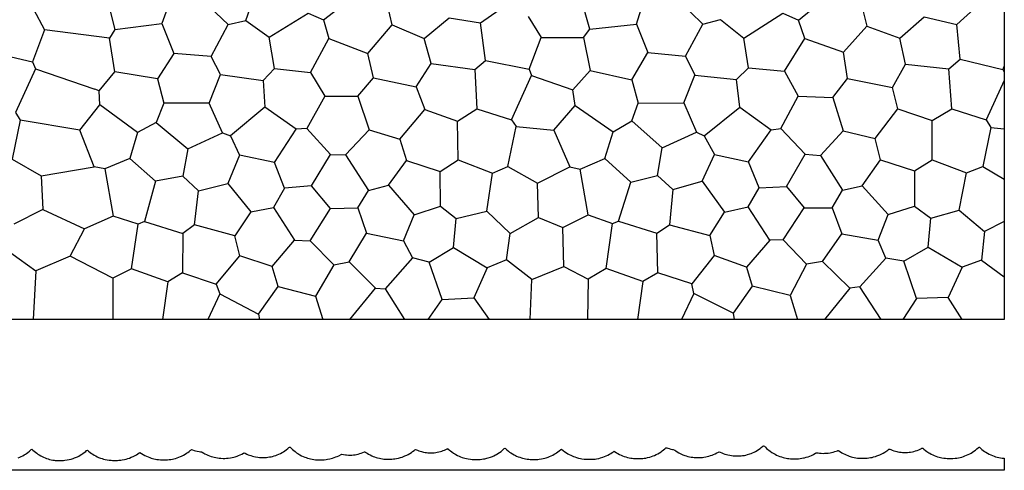
# Model space of a CAD drawing. Units: millimetres. Extents: x 1027 to 2349, y -413 to 294.
# Drawn here: x 1716 to 2349, y -413 to -123 of the extents above; entities that cross this region are included whole.
import ezdxf

# ---------------------------------------------------------------- set-up
doc = ezdxf.new("R2010")
doc.units = ezdxf.units.MM
doc.layers.add('Vector Layer 1', color=7, linetype='Continuous', lineweight=30)

msp = doc.modelspace()

# ---------------------------------------------------------------- linework, layer by layer
at = {"layer": 'Vector Layer 1', "color": 18, "lineweight": 30, "true_color": 0x000000}
for p, q in [((2082.66, -129.39), (2075.11, -102.8)), ((1955.55, -126.62), (1952.51, -113.61)), ((1911.37, -123.32), (1914.77, -135.33)), ((2015.61, -149.4), (2012.35, -125.25)), ((2043.04, -121.12), (2051.37, -134.75)), ((2112.5, -126.06), (2119.84, -144.35)), ((2144.18, -146.64), (2155.24, -126.06)), ((2220.74, -135.3), (2216.74, -123.44)), ((2320.56, -148.57), (2318.53, -126.41)), ((1773.86, -135.02), (1732.13, -129.81)), ((1879.85, -154.57), (1876.45, -134.47)), ((1980.71, -151.46), (1976.16, -135.33)), ((2078.46, -134.75), (2082.88, -155.83)), ((2184.59, -154.22), (2181.53, -135.03)), ((2285.43, -151.79), (2281.87, -135.17)), ((1943.51, -160.65), (1939.97, -144.95)), ((2248.23, -160.97), (2245.55, -144.05)), ((1726.36, -154.89), (1764.43, -167.81)), ((2008.72, -155.14), (2010.02, -180.49)), ((2315.22, -180.53), (2313.44, -154.77)), ((2032.29, -187.61), (2045.22, -159.04)), ((2109.51, -161.79), (2113.63, -176.86)), ((2143.02, -176.63), (2150.15, -158.81)), ((2179.06, -179.39), (2176.78, -161.57)), ((1767.31, -168.84), (1764.43, -167.81)), ((1971.06, -166.39), (1976.49, -180.95)), ((2073.16, -178.42), (2071.63, -168.22)), ((2280.55, -180.53), (2277.16, -166.71)), ((1933.41, -172.39), (1940.76, -194.07)), ((2205.42, -193.04), (2216.55, -172.39)), ((2238.82, -173.14), (2245.42, -194.54)), ((1754.7, -194.19), (1716.46, -187.8)), ((1997.98, -213.34), (1997.62, -188.3)), ((2302.63, -213.29), (2302.59, -187.88)), ((1900.71, -193.1), (1915.99, -209.72)), ((2030, -217.54), (2035.27, -191.74)), ((2059.38, -194.26), (2069.84, -217.83)), ((2340.34, -192.55), (2349.01, -193.26)), ((2269.44, -213.29), (2266.08, -199.59)), ((2126.2, -223.28), (2129.19, -205.59)), ((1925.55, -210.01), (1940.4, -232.85)), ((1953.25, -229.59), (1964.81, -213.63)), ((2092.29, -212.32), (2108.86, -227.61)), ((2154.81, -227.03), (2162.75, -209.79)), ((2191.54, -231.14), (2184.64, -214.53)), ((2208.93, -230.27), (2221.11, -209.64)), ((1729.87, -223.54), (1763.98, -217.66)), ((1986.59, -243), (1986.39, -220.73)), ((2081.43, -248.66), (2076.36, -219.28)), ((2291.32, -220.4), (2291.31, -243.06)), ((2320.09, -245.59), (2324.7, -221.5)), ((2016.5, -246.1), (2020, -221.89)), ((2049.7, -250.3), (2048.98, -228.12)), ((2136.03, -232.24), (2133.88, -254.9)), ((2238.43, -244.03), (2245, -232.8)), ((2257.58, -230.02), (2274.36, -248.42)), ((1730.97, -245.24), (1757.76, -257.64)), ((2198.34, -264.87), (2184.3, -243.45)), ((2206.83, -264.64), (2220.32, -244.03)), ((1962.75, -265.22), (1969.63, -248.66)), ((1994.91, -269.55), (1996.62, -250.85)), ((1748.51, -275.09), (1757.76, -257.64)), ((2065.83, -281.83), (2065.2, -256.68)), ((2093.08, -283.05), (2097.11, -254.13)), ((2028.98, -277.49), (2031.46, -260.51)), ((2126.33, -285.81), (2125.63, -260.26)), ((2159.67, -261.85), (2162.52, -274.74)), ((2232.11, -278.57), (2244.51, -260.73)), ((2272.95, -276.35), (2267.98, -264.79)), ((2300.11, -269.26), (2321.86, -282.09)), ((1776.01, -289.27), (1776.01, -315.8)), ((1811.34, -291.68), (1808.01, -315.8)), ((1882.19, -294.62), (1906.3, -300.82)), ((2116.78, -291.45), (2113.3, -315.8)), ((2249.79, -295.56), (2233.47, -315.8)), ((2149.45, -299.01), (2141.63, -315.8)), ((2211.45, -300.39), (2216.02, -315.8)), ((2174.71, -311.64), (2175.44, -315.8)), ((2349.01, -312.89), (2348.85, -315.8)), ((2349.01, -404.83), (2349.01, -404.83))]:
    msp.add_line(p, q, dxfattribs=at)
at = {"layer": 'Vector Layer 1', "color": 18, "lineweight": 30, "true_color": 0x000000, "extrusion": (0, 0, -1)}
for points in [[(-1129.81, -315.8), (-1129.81, 293.8), (-1129.81, 293.8), (-2349.01, 293.8), (-2349.01, 293.8), (-2349.01, -315.8), (-2349.01, -315.8), (-1129.81, -315.8)], [(-1800.5, -93.15), (-1811, -116.31), (-1811, -116.31), (-1807.47, -125.75)], [(-1770.81, -103.87), (-1777.34, -129.51), (-1777.34, -129.51), (-1773.86, -135.02)], [(-1901.66, -119.12), (-1911.37, -123.32), (-1911.37, -123.32), (-1937.15, -103.33)], [(-2206.6, -119.1), (-2216.74, -123.44), (-2216.74, -123.44), (-2241.07, -103.45)], [(-2139.45, -110.56), (-2155.24, -126.06), (-2155.24, -126.06), (-2166.68, -123.16)], [(-2257.3, -113.74), (-2260.72, -127.33), (-2260.72, -127.33), (-2281.87, -135.17), (-2281.87, -135.17), (-2297.56, -121.31)], [(-1861.4, -123.77), (-1876.45, -134.47), (-1876.45, -134.47), (-1901.66, -119.12)], [(-1992.19, -122.04), (-2012.35, -125.25), (-2012.35, -125.25), (-2024.26, -117)], [(-2043.62, -154.91), (-2051.37, -134.75), (-2051.37, -134.75), (-2078.46, -134.75), (-2078.46, -134.75), (-2082.66, -129.39), (-2082.66, -129.39), (-2112.5, -126.06), (-2112.5, -126.06), (-2115.54, -116.5)], [(-2166.68, -123.16), (-2181.53, -135.03), (-2181.53, -135.03), (-2206.6, -119.1)], [(-2297.56, -121.31), (-2318.53, -126.41), (-2318.53, -126.41), (-2329.56, -116.18)], [(-1777.34, -129.51), (-1807.47, -125.75), (-1807.47, -125.75), (-1815.29, -145.01), (-1815.29, -145.01), (-1804.74, -161.11), (-1804.74, -161.11), (-1777.34, -156.63), (-1777.34, -156.63), (-1773.86, -135.02)], [(-1903.03, -157.18), (-1914.77, -135.33), (-1914.77, -135.33), (-1939.97, -144.95), (-1939.97, -144.95), (-1955.55, -126.62), (-1955.55, -126.62), (-1976.16, -135.33), (-1976.16, -135.33), (-1992.19, -122.04)], [(-2207.82, -156.38), (-2220.74, -135.3), (-2220.74, -135.3), (-2245.55, -144.05), (-2245.55, -144.05), (-2260.72, -127.33)], [(-1696.68, -143.82), (-1724.29, -150.4)], [(-1912.3, -172.39), (-1933.41, -172.39), (-1933.41, -172.39), (-1943.51, -160.65), (-1943.51, -160.65), (-1971.06, -166.39), (-1971.06, -166.39), (-1980.71, -151.46), (-1980.71, -151.46), (-2008.72, -155.14), (-2008.72, -155.14), (-2015.61, -149.4), (-2015.61, -149.4), (-2043.62, -154.91), (-2043.62, -154.91), (-2045.22, -159.04), (-2045.22, -159.04), (-2071.63, -168.22), (-2071.63, -168.22), (-2082.88, -155.83), (-2082.88, -155.83), (-2109.51, -161.79), (-2109.51, -161.79), (-2119.84, -144.35), (-2119.84, -144.35), (-2144.18, -146.64), (-2144.18, -146.64), (-2150.15, -158.81), (-2150.15, -158.81), (-2176.78, -161.57), (-2176.78, -161.57), (-2184.59, -154.22), (-2184.59, -154.22), (-2207.82, -156.38), (-2207.82, -156.38), (-2216.55, -172.39), (-2216.55, -172.39), (-2238.82, -173.14), (-2238.82, -173.14), (-2248.23, -160.97), (-2248.23, -160.97), (-2277.16, -166.71), (-2277.16, -166.71), (-2285.43, -151.79), (-2285.43, -151.79), (-2313.44, -154.77), (-2313.44, -154.77), (-2320.56, -148.57), (-2320.56, -148.57), (-2348.17, -155.15)], [(-1804.74, -161.11), (-1808.74, -176.8), (-1808.74, -176.8), (-1803.81, -189.26), (-1803.81, -189.26), (-1791.93, -195.64), (-1791.93, -195.64), (-1767.74, -177.82), (-1767.74, -177.82), (-1767.31, -168.84), (-1767.31, -168.84), (-1777.34, -156.63)], [(-1872.6, -162.39), (-1879.85, -154.57), (-1879.85, -154.57), (-1903.03, -157.18), (-1903.03, -157.18), (-1912.3, -172.39), (-1912.3, -172.39), (-1900.71, -193.1), (-1900.71, -193.1), (-1893.91, -193.57)], [(-1845.13, -158.42), (-1872.6, -162.39), (-1872.6, -162.39), (-1873.78, -179.38)], [(-2109.68, -188.26), (-2113.63, -176.86), (-2113.63, -176.86), (-2143.02, -176.63), (-2143.02, -176.63), (-2151.08, -195.56)], [(-1791.93, -195.64), (-1787.01, -212.3), (-1787.01, -212.3), (-1770.93, -218.96), (-1770.93, -218.96), (-1763.98, -217.66), (-1763.98, -217.66), (-1754.7, -194.19), (-1754.7, -194.19), (-1767.74, -177.82)], [(-1960.46, -200.01), (-1976.49, -180.95), (-1976.49, -180.95), (-1997.62, -188.3), (-1997.62, -188.3), (-2010.02, -180.49), (-2010.02, -180.49), (-2032.29, -187.61), (-2032.29, -187.61), (-2035.27, -191.74), (-2035.27, -191.74), (-2059.38, -194.26), (-2059.38, -194.26), (-2073.16, -178.42), (-2073.16, -178.42), (-2097.51, -195.23)], [(-2156, -197.75), (-2179.06, -179.39), (-2179.06, -179.39), (-2199.22, -193.96)], [(-2230.77, -210.37), (-2245.42, -194.54), (-2245.42, -194.54), (-2266.08, -199.59), (-2266.08, -199.59), (-2280.55, -180.53), (-2280.55, -180.53), (-2302.59, -187.88), (-2302.59, -187.88), (-2315.22, -180.53), (-2315.22, -180.53), (-2337.35, -187.49)], [(-1803.81, -189.26), (-1824.19, -206.24), (-1824.19, -206.24), (-1820.91, -223.69)], [(-1903.75, -230.02), (-1915.99, -209.72), (-1915.99, -209.72), (-1925.55, -210.01), (-1925.55, -210.01), (-1940.76, -194.07), (-1940.76, -194.07), (-1960.46, -200.01), (-1960.46, -200.01), (-1964.81, -213.63), (-1964.81, -213.63), (-1986.39, -220.73), (-1986.39, -220.73), (-1997.98, -213.34), (-1997.98, -213.34), (-2020, -221.89), (-2020, -221.89), (-2030, -217.54), (-2030, -217.54), (-2048.98, -228.12), (-2048.98, -228.12), (-2069.84, -217.83), (-2069.84, -217.83), (-2076.36, -219.28), (-2076.36, -219.28), (-2092.29, -212.32), (-2092.29, -212.32), (-2097.51, -195.23), (-2097.51, -195.23), (-2109.68, -188.26), (-2109.68, -188.26), (-2129.19, -205.59), (-2129.19, -205.59), (-2151.08, -195.56), (-2151.08, -195.56), (-2156, -197.75), (-2156, -197.75), (-2162.75, -209.79), (-2162.75, -209.79), (-2184.64, -214.53), (-2184.64, -214.53), (-2199.22, -193.96), (-2199.22, -193.96), (-2205.42, -193.04), (-2205.42, -193.04), (-2221.11, -209.64), (-2221.11, -209.64), (-2230.77, -210.37), (-2230.77, -210.37), (-2245, -232.8), (-2245, -232.8), (-2257.58, -230.02), (-2257.58, -230.02), (-2269.44, -213.29), (-2269.44, -213.29), (-2291.32, -220.4), (-2291.32, -220.4), (-2302.63, -213.29), (-2302.63, -213.29), (-2324.7, -221.5), (-2324.7, -221.5), (-2335.15, -217.53)], [(-1824.19, -206.24), (-1846.46, -195.91), (-1846.46, -195.91), (-1851.74, -197.75), (-1851.74, -197.75), (-1857.48, -210.14), (-1857.48, -210.14), (-1850.03, -228.33)], [(-1787.01, -212.3), (-1803.53, -227), (-1803.53, -227), (-1796.43, -252.79), (-1796.43, -252.79), (-1792.23, -254.52), (-1792.23, -254.52), (-1776.15, -249.31)], [(-1770.93, -218.96), (-1776.15, -249.31), (-1776.15, -249.31), (-1757.76, -257.64)], [(-2101.14, -252.58), (-2108.86, -227.61), (-2108.86, -227.61), (-2126.2, -223.28), (-2126.2, -223.28), (-2136.03, -232.24), (-2136.03, -232.24), (-2154.81, -227.03), (-2154.81, -227.03), (-2169.23, -246.93)], [(-1831.05, -233.11), (-1850.03, -228.33), (-1850.03, -228.33), (-1864.8, -246.58), (-1864.8, -246.58), (-1854.52, -262.08)], [(-1933.43, -244.03), (-1940.4, -232.85), (-1940.4, -232.85), (-1953.25, -229.59), (-1953.25, -229.59), (-1969.63, -248.66), (-1969.63, -248.66), (-1986.59, -243), (-1986.59, -243), (-1996.62, -250.85), (-1996.62, -250.85), (-2016.5, -246.1), (-2016.5, -246.1), (-2031.46, -260.51), (-2031.46, -260.51), (-2049.7, -250.3), (-2049.7, -250.3), (-2065.2, -256.68), (-2065.2, -256.68), (-2081.43, -248.66), (-2081.43, -248.66), (-2097.11, -254.13), (-2097.11, -254.13), (-2101.14, -252.58), (-2101.14, -252.58), (-2125.63, -260.26), (-2125.63, -260.26), (-2133.88, -254.9), (-2133.88, -254.9), (-2159.67, -261.85), (-2159.67, -261.85), (-2169.23, -246.93), (-2169.23, -246.93), (-2184.3, -243.45), (-2184.3, -243.45), (-2191.54, -231.14), (-2191.54, -231.14), (-2208.93, -230.27), (-2208.93, -230.27), (-2220.32, -244.03), (-2220.32, -244.03), (-2238.43, -244.03), (-2238.43, -244.03), (-2244.51, -260.73), (-2244.51, -260.73), (-2267.98, -264.79), (-2267.98, -264.79), (-2274.36, -248.42), (-2274.36, -248.42), (-2291.31, -243.06), (-2291.31, -243.06), (-2301.74, -250.74), (-2301.74, -250.74), (-2320.09, -245.59), (-2320.09, -245.59), (-2336.24, -259.3)], [(-1864.8, -246.58), (-1879.35, -243.83), (-1879.35, -243.83), (-1892.75, -264.77)], [(-1915.83, -244.41), (-1933.43, -244.03), (-1933.43, -244.03), (-1939.14, -260.44)], [(-1796.43, -252.79), (-1821.01, -260.5), (-1821.01, -260.5), (-1820.89, -285.82), (-1820.89, -285.82), (-1811.34, -291.68), (-1811.34, -291.68), (-1787.98, -283.28), (-1787.98, -283.28), (-1792.23, -254.52)], [(-1878.52, -281.76), (-1892.75, -264.77), (-1892.75, -264.77), (-1902.86, -265.23), (-1902.86, -265.23), (-1918.01, -280.61), (-1918.01, -280.61), (-1906.3, -300.82), (-1906.3, -300.82), (-1911.09, -315.8)], [(-1927.84, -278.69), (-1939.14, -260.44), (-1939.14, -260.44), (-1962.75, -265.22), (-1962.75, -265.22), (-1968.56, -276.23)], [(-1979.38, -278.99), (-1994.91, -269.55), (-1994.91, -269.55), (-2016.66, -282.56)], [(-1787.98, -283.28), (-1776.01, -289.27), (-1776.01, -289.27), (-1748.51, -275.09)], [(-1918.01, -280.61), (-1927.84, -278.69), (-1927.84, -278.69), (-1944.83, -295.61)], [(-2044.35, -315.8), (-2045.4, -290.1), (-2045.4, -290.1), (-2065.83, -281.83), (-2065.83, -281.83), (-2081.44, -289.87), (-2081.44, -289.87), (-2081.16, -315.8)], [(-1820.89, -285.82), (-1842.46, -293.08), (-1842.46, -293.08), (-1844.84, -299.29), (-1844.84, -299.29), (-1837.06, -315.8)], [(-1928.3, -315.8), (-1944.83, -295.61), (-1944.83, -295.61), (-1951.03, -296.07), (-1951.03, -296.07), (-1963.56, -315.8)], [(-1844.84, -299.29), (-1869.56, -312.3), (-1869.56, -312.3), (-1870.36, -315.8)], [(-1978.72, -315.8), (-1987.77, -302.96), (-1987.77, -302.96), (-2007.97, -301.81), (-2007.97, -301.81), (-2017.98, -315.8)], [(-1738.96, -406.29), (-1740.12, -406.36), (-1740.12, -406.36), (-1740.85, -406.38), (-1740.85, -406.38), (-1743.08, -406.37), (-1743.08, -406.37), (-1744.28, -406.3), (-1744.28, -406.3), (-1745.21, -406.22), (-1745.21, -406.22), (-1746.67, -406.01), (-1746.67, -406.01), (-1747.86, -405.77), (-1747.86, -405.77), (-1749.31, -405.41), (-1749.31, -405.41), (-1750.46, -405.05), (-1750.46, -405.05), (-1751.44, -404.7), (-1751.44, -404.7), (-1752.58, -404.22), (-1752.58, -404.22), (-1753.21, -403.94), (-1753.21, -403.94), (-1754.14, -403.47), (-1754.14, -403.47), (-1755.07, -402.96), (-1755.07, -402.96), (-1756.11, -402.33), (-1756.11, -402.33), (-1756.68, -401.95), (-1756.68, -401.95), (-1757.67, -401.24), (-1757.67, -401.24), (-1758.65, -400.46), (-1758.65, -400.46), (-1759.17, -400.02), (-1759.17, -400.02), (-1759.64, -399.76), (-1759.64, -399.76), (-1759.69, -399.75), (-1759.69, -399.75), (-1759.95, -399.97), (-1759.95, -399.97), (-1760.42, -400.38), (-1760.42, -400.38), (-1761.46, -401.19), (-1761.46, -401.19), (-1762.29, -401.8), (-1762.29, -401.8), (-1763.12, -402.35), (-1763.12, -402.35), (-1763.95, -402.85), (-1763.95, -402.85), (-1764.99, -403.43), (-1764.99, -403.43), (-1765.93, -403.9), (-1765.93, -403.9), (-1766.87, -404.31), (-1766.87, -404.31), (-1768.01, -404.76), (-1768.01, -404.76), (-1769.15, -405.14), (-1769.15, -405.14), (-1770.09, -405.42), (-1770.09, -405.42), (-1771.13, -405.68), (-1771.13, -405.68), (-1772.27, -405.9), (-1772.27, -405.9), (-1773.73, -406.12), (-1773.73, -406.12), (-1774.87, -406.23), (-1774.87, -406.23), (-1775.85, -406.28), (-1775.85, -406.28), (-1778.09, -406.29), (-1778.09, -406.29), (-1779.02, -406.27), (-1779.02, -406.27), (-1779.96, -406.22), (-1779.96, -406.22), (-1781.1, -406.1), (-1781.1, -406.1), (-1782.09, -405.96), (-1782.09, -405.96), (-1783.59, -405.67), (-1783.59, -405.67), (-1784.63, -405.42), (-1784.63, -405.42), (-1785.67, -405.11), (-1785.67, -405.11), (-1786.71, -404.76), (-1786.71, -404.76), (-1787.85, -404.3), (-1787.85, -404.3), (-1789.09, -403.74), (-1789.09, -403.74), (-1790.29, -403.13), (-1790.29, -403.13), (-1791.17, -402.62), (-1791.17, -402.62), (-1792, -402.09), (-1792, -402.09), (-1792.93, -401.45), (-1792.93, -401.45), (-1793.4, -401.18), (-1793.4, -401.18), (-1793.45, -401.17), (-1793.45, -401.17), (-1794.49, -401.88), (-1794.49, -401.88), (-1795.58, -402.54), (-1795.58, -402.54), (-1796.57, -403.1), (-1796.57, -403.1), (-1797.61, -403.61), (-1797.61, -403.61), (-1798.7, -404.08), (-1798.7, -404.08), (-1799.69, -404.47), (-1799.69, -404.47), (-1800.73, -404.81), (-1800.73, -404.81), (-1802.29, -405.25), (-1802.29, -405.25), (-1803.33, -405.47), (-1803.33, -405.47), (-1804.37, -405.66), (-1804.37, -405.66), (-1805.41, -405.8), (-1805.41, -405.8), (-1806.6, -405.91), (-1806.6, -405.91), (-1807.53, -405.96), (-1807.53, -405.96), (-1808.68, -405.98), (-1808.68, -405.98), (-1809.77, -405.97), (-1809.77, -405.97), (-1811.12, -405.91), (-1811.12, -405.91), (-1812.26, -405.79), (-1812.26, -405.79), (-1813.2, -405.67), (-1813.2, -405.67), (-1814.34, -405.46), (-1814.34, -405.46), (-1815.32, -405.24), (-1815.32, -405.24), (-1816.31, -404.99), (-1816.31, -404.99), (-1817.4, -404.65), (-1817.4, -404.65), (-1818.39, -404.29), (-1818.39, -404.29), (-1819.48, -403.85), (-1819.48, -403.85), (-1820.15, -403.54), (-1820.15, -403.54), (-1821.5, -402.86), (-1821.5, -402.86), (-1822.48, -402.28), (-1822.48, -402.28), (-1823.37, -401.73), (-1823.37, -401.73), (-1824.14, -401.19), (-1824.14, -401.19), (-1825.08, -400.48), (-1825.08, -400.48), (-1825.75, -399.93), (-1825.75, -399.93), (-1826.11, -399.61), (-1826.11, -399.61), (-1826.37, -399.48), (-1826.37, -399.48), (-1826.63, -399.37), (-1826.63, -399.37), (-1826.68, -399.36), (-1826.68, -399.36), (-1827.31, -399.59), (-1827.31, -399.59), (-1828.29, -399.91), (-1828.29, -399.91), (-1829.18, -400.15), (-1829.18, -400.15), (-1830.32, -400.4), (-1830.32, -400.4), (-1831.46, -400.57), (-1831.46, -400.57), (-1832.4, -400.68), (-1832.4, -400.68), (-1832.97, -400.81), (-1832.97, -400.81), (-1833.39, -400.92), (-1833.39, -400.92), (-1834.58, -401.65), (-1834.58, -401.65), (-1835.21, -402), (-1835.21, -402), (-1836.2, -402.51), (-1836.2, -402.51), (-1837.13, -402.94), (-1837.13, -402.94), (-1838.22, -403.37), (-1838.22, -403.37), (-1839.16, -403.71), (-1839.16, -403.71), (-1840.2, -404.03), (-1840.2, -404.03), (-1841.19, -404.28), (-1841.19, -404.28), (-1842.22, -404.51), (-1842.22, -404.51), (-1843.26, -404.68), (-1843.26, -404.68), (-1844.46, -404.83), (-1844.46, -404.83), (-1845.45, -404.92), (-1845.45, -404.92), (-1846.95, -404.96), (-1846.95, -404.96), (-1848.09, -404.96), (-1848.09, -404.96), (-1849.08, -404.91), (-1849.08, -404.91), (-1850.07, -404.83), (-1850.07, -404.83), (-1851.57, -404.64), (-1851.57, -404.64), (-1852.66, -404.44), (-1852.66, -404.44), (-1853.75, -404.18), (-1853.75, -404.18), (-1854.74, -403.91), (-1854.74, -403.91), (-1855.88, -403.53), (-1855.88, -403.53), (-1856.82, -403.18), (-1856.82, -403.18), (-1857.9, -402.71), (-1857.9, -402.71), (-1858.89, -402.24), (-1858.89, -402.24), (-1859.93, -401.68), (-1859.93, -401.68), (-1860.39, -401.46), (-1860.39, -401.46), (-1860.45, -401.46), (-1860.45, -401.46), (-1860.97, -401.66), (-1860.97, -401.66), (-1862.06, -402.19), (-1862.06, -402.19), (-1862.99, -402.6), (-1862.99, -402.6), (-1863.93, -402.96), (-1863.93, -402.96), (-1864.71, -403.23), (-1864.71, -403.23), (-1865.75, -403.54), (-1865.75, -403.54), (-1866.68, -403.78), (-1866.68, -403.78), (-1867.72, -404), (-1867.72, -404), (-1869.23, -404.24), (-1869.23, -404.24), (-1870.32, -404.35), (-1870.32, -404.35), (-1871.41, -404.4), (-1871.41, -404.4), (-1872.61, -404.42), (-1872.61, -404.42), (-1873.9, -404.39), (-1873.9, -404.39), (-1874.84, -404.33), (-1874.84, -404.33), (-1875.72, -404.25), (-1875.72, -404.25), (-1876.81, -404.09), (-1876.81, -404.09), (-1877.85, -403.89), (-1877.85, -403.89), (-1878.68, -403.71), (-1878.68, -403.71), (-1879.72, -403.42), (-1879.72, -403.42), (-1880.71, -403.11), (-1880.71, -403.11), (-1881.74, -402.73), (-1881.74, -402.73), (-1882.78, -402.29), (-1882.78, -402.29), (-1883.82, -401.8), (-1883.82, -401.8), (-1884.91, -401.21), (-1884.91, -401.21), (-1885.74, -400.71), (-1885.74, -400.71), (-1886.52, -400.19), (-1886.52, -400.19), (-1887.45, -399.52), (-1887.45, -399.52), (-1888.49, -398.68), (-1888.49, -398.68), (-1889.16, -398.08), (-1889.16, -398.08), (-1889.47, -397.79), (-1889.47, -397.79), (-1889.57, -397.76), (-1889.57, -397.76), (-1889.99, -397.73), (-1889.99, -397.73), (-1890.04, -397.76), (-1890.04, -397.76), (-1890.72, -398.47), (-1890.72, -398.47), (-1891.55, -399.28), (-1891.55, -399.28), (-1892.28, -399.91), (-1892.28, -399.91), (-1893.16, -400.63), (-1893.16, -400.63), (-1894.15, -401.35), (-1894.15, -401.35), (-1894.93, -401.88), (-1894.93, -401.88), (-1896.23, -402.66), (-1896.23, -402.66), (-1897.38, -403.26), (-1897.38, -403.26), (-1898.36, -403.73), (-1898.36, -403.73), (-1899.35, -404.15), (-1899.35, -404.15), (-1900.29, -404.49), (-1900.29, -404.49), (-1901.22, -404.8), (-1901.22, -404.8), (-1902.16, -405.07), (-1902.16, -405.07), (-1903.09, -405.3), (-1903.09, -405.3), (-1904.13, -405.5), (-1904.13, -405.5), (-1905.12, -405.67), (-1905.12, -405.67), (-1906.26, -405.81), (-1906.26, -405.81), (-1907.25, -405.89), (-1907.25, -405.89), (-1908.34, -405.93), (-1908.34, -405.93), (-1909.9, -405.93), (-1909.9, -405.93), (-1910.94, -405.91), (-1910.94, -405.91), (-1911.92, -405.84), (-1911.92, -405.84), (-1913.07, -405.72), (-1913.07, -405.72), (-1914, -405.58), (-1914, -405.58), (-1915.46, -405.3), (-1915.46, -405.3), (-1916.34, -405.08), (-1916.34, -405.08), (-1917.27, -404.82), (-1917.27, -404.82), (-1918.31, -404.48), (-1918.31, -404.48), (-1919.4, -404.07), (-1919.4, -404.07), (-1920.28, -403.69), (-1920.28, -403.69), (-1921.22, -403.26), (-1921.22, -403.26), (-1922.72, -402.46), (-1922.72, -402.46), (-1923.24, -402.38), (-1923.24, -402.38), (-1924.33, -402.58), (-1924.33, -402.58), (-1925.52, -402.73), (-1925.52, -402.73), (-1926.25, -402.79), (-1926.25, -402.79), (-1927.45, -402.85), (-1927.45, -402.85), (-1928.85, -402.84), (-1928.85, -402.84), (-1929.73, -402.81), (-1929.73, -402.81), (-1930.72, -402.73), (-1930.72, -402.73), (-1931.76, -402.6), (-1931.76, -402.6), (-1932.69, -402.45), (-1932.69, -402.45), (-1933.68, -402.23), (-1933.68, -402.23), (-1934.77, -401.95), (-1934.77, -401.95), (-1935.7, -401.65), (-1935.7, -401.65), (-1936.79, -401.26), (-1936.79, -401.26), (-1937.78, -400.84), (-1937.78, -400.84), (-1937.98, -400.88), (-1937.98, -400.88), (-1938.3, -400.97), (-1938.3, -400.97), (-1939.39, -401.69), (-1939.39, -401.69), (-1940.27, -402.21), (-1940.27, -402.21), (-1941.37, -402.8), (-1941.37, -402.8), (-1942.51, -403.34), (-1942.51, -403.34), (-1943.44, -403.73), (-1943.44, -403.73), (-1944.22, -404.02), (-1944.22, -404.02), (-1945.26, -404.37), (-1945.26, -404.37), (-1946.2, -404.64), (-1946.2, -404.64), (-1947.34, -404.91), (-1947.34, -404.91), (-1948.23, -405.1), (-1948.23, -405.1), (-1949.32, -405.27), (-1949.32, -405.27), (-1950.3, -405.38), (-1950.3, -405.38), (-1951.34, -405.47), (-1951.34, -405.47), (-1952.38, -405.51), (-1952.38, -405.51), (-1953.94, -405.51), (-1953.94, -405.51), (-1955.34, -405.45), (-1955.34, -405.45), (-1956.38, -405.36), (-1956.38, -405.36), (-1957.21, -405.26), (-1957.21, -405.26), (-1958.41, -405.06), (-1958.41, -405.06), (-1959.65, -404.8), (-1959.65, -404.8), (-1961, -404.43), (-1961, -404.43), (-1961.88, -404.15), (-1961.88, -404.15), (-1962.87, -403.78), (-1962.87, -403.78), (-1963.8, -403.4), (-1963.8, -403.4), (-1964.89, -402.89), (-1964.89, -402.89), (-1965.88, -402.39), (-1965.88, -402.39), (-1966.92, -401.78), (-1966.92, -401.78), (-1967.9, -401.15), (-1967.9, -401.15), (-1968.68, -400.59), (-1968.68, -400.59), (-1969.61, -399.87), (-1969.61, -399.87), (-1970.18, -399.42), (-1970.18, -399.42), (-1970.49, -399.18), (-1970.49, -399.18), (-1970.6, -399.21), (-1970.6, -399.21), (-1971.74, -399.71), (-1971.74, -399.71), (-1972.78, -400.12), (-1972.78, -400.12), (-1973.46, -400.35), (-1973.46, -400.35), (-1974.34, -400.62), (-1974.34, -400.62), (-1975.64, -400.94), (-1975.64, -400.94), (-1976.78, -401.15), (-1976.78, -401.15), (-1977.72, -401.28), (-1977.72, -401.28), (-1978.39, -401.35), (-1978.39, -401.35), (-1979.48, -401.41), (-1979.48, -401.41), (-1980.94, -401.42), (-1980.94, -401.42), (-1981.77, -401.39), (-1981.77, -401.39), (-1982.65, -401.33), (-1982.65, -401.33), (-1983.59, -401.22), (-1983.59, -401.22), (-1984.47, -401.08), (-1984.47, -401.08), (-1985.56, -400.87), (-1985.56, -400.87), (-1986.65, -400.59), (-1986.65, -400.59), (-1987.48, -400.33), (-1987.48, -400.33), (-1988.41, -400.01), (-1988.41, -400.01), (-1989.24, -399.67), (-1989.24, -399.67), (-1990.12, -399.26), (-1990.12, -399.26), (-1990.9, -398.87), (-1990.9, -398.87), (-1991.27, -398.68), (-1991.27, -398.68), (-1991.37, -398.75), (-1991.37, -398.75), (-1992.46, -399.72), (-1992.46, -399.72), (-1992.98, -400.16), (-1992.98, -400.16), (-1993.92, -400.87), (-1993.92, -400.87), (-1994.96, -401.58), (-1994.96, -401.58), (-1995.84, -402.13), (-1995.84, -402.13), (-1996.52, -402.53), (-1996.52, -402.53), (-1997.61, -403.1), (-1997.61, -403.1), (-1998.55, -403.54), (-1998.55, -403.54), (-1999.54, -403.94), (-1999.54, -403.94), (-2000.63, -404.35), (-2000.63, -404.35), (-2002.19, -404.83), (-2002.19, -404.83), (-2003.28, -405.1), (-2003.28, -405.1), (-2004.42, -405.32), (-2004.42, -405.32), (-2005.82, -405.54), (-2005.82, -405.54), (-2007.02, -405.65), (-2007.02, -405.65), (-2008.01, -405.71), (-2008.01, -405.71), (-2009.15, -405.73), (-2009.15, -405.73), (-2010.5, -405.72), (-2010.5, -405.72), (-2012.06, -405.64), (-2012.06, -405.64), (-2013.15, -405.53), (-2013.15, -405.53), (-2014.29, -405.36), (-2014.29, -405.36), (-2015.22, -405.19), (-2015.22, -405.19), (-2016.37, -404.93), (-2016.37, -404.93), (-2017.35, -404.65), (-2017.35, -404.65), (-2018.8, -404.17), (-2018.8, -404.17), (-2019.95, -403.72), (-2019.95, -403.72), (-2020.88, -403.3), (-2020.88, -403.3), (-2021.97, -402.76), (-2021.97, -402.76), (-2022.59, -402.42), (-2022.59, -402.42), (-2023.58, -401.83), (-2023.58, -401.83), (-2024.51, -401.22), (-2024.51, -401.22), (-2025.55, -400.47), (-2025.55, -400.47), (-2026.64, -399.57), (-2026.64, -399.57), (-2027.62, -398.69), (-2027.62, -398.69), (-2028.14, -398.47), (-2028.14, -398.47), (-2029.18, -399.42), (-2029.18, -399.42), (-2030.27, -400.32), (-2030.27, -400.32), (-2031.05, -400.9), (-2031.05, -400.9), (-2031.89, -401.47), (-2031.89, -401.47), (-2032.82, -402.07), (-2032.82, -402.07), (-2033.91, -402.68), (-2033.91, -402.68), (-2034.9, -403.18), (-2034.9, -403.18), (-2035.53, -403.47), (-2035.53, -403.47), (-2036.57, -403.91), (-2036.57, -403.91), (-2037.55, -404.28), (-2037.55, -404.28), (-2038.75, -404.65), (-2038.75, -404.65), (-2039.37, -404.83), (-2039.37, -404.83), (-2040.41, -405.08), (-2040.41, -405.08), (-2041.29, -405.25), (-2041.29, -405.25), (-2042.23, -405.41), (-2042.23, -405.41), (-2043.37, -405.55), (-2043.37, -405.55), (-2044.36, -405.62), (-2044.36, -405.62), (-2045.35, -405.67), (-2045.35, -405.67), (-2047.89, -405.66), (-2047.89, -405.66), (-2049.09, -405.6), (-2049.09, -405.6), (-2050.07, -405.5), (-2050.07, -405.5), (-2051.53, -405.3), (-2051.53, -405.3), (-2052.67, -405.06), (-2052.67, -405.06), (-2053.65, -404.82), (-2053.65, -404.82), (-2054.64, -404.54), (-2054.64, -404.54), (-2055.78, -404.16), (-2055.78, -404.16), (-2056.72, -403.8), (-2056.72, -403.8), (-2057.75, -403.35), (-2057.75, -403.35), (-2058.84, -402.82), (-2058.84, -402.82), (-2059.73, -402.34), (-2059.73, -402.34), (-2060.45, -401.91), (-2060.45, -401.91), (-2061.23, -401.41), (-2061.23, -401.41), (-2062.06, -400.83), (-2062.06, -400.83), (-2062.94, -400.17), (-2062.94, -400.17), (-2063.98, -399.3), (-2063.98, -399.3), (-2064.5, -399.05), (-2064.5, -399.05), (-2065.54, -399.94), (-2065.54, -399.94), (-2066.58, -400.74), (-2066.58, -400.74), (-2067.67, -401.48), (-2067.67, -401.48), (-2068.55, -402.03), (-2068.55, -402.03), (-2069.23, -402.42), (-2069.23, -402.42), (-2070.32, -402.99), (-2070.32, -402.99), (-2071.26, -403.43), (-2071.26, -403.43), (-2072.19, -403.81), (-2072.19, -403.81), (-2072.92, -404.09), (-2072.92, -404.09), (-2074.01, -404.45), (-2074.01, -404.45), (-2075.42, -404.85), (-2075.42, -404.85), (-2076.56, -405.1), (-2076.56, -405.1), (-2077.55, -405.28), (-2077.55, -405.28), (-2078.95, -405.46), (-2078.95, -405.46), (-2080.14, -405.55), (-2080.14, -405.55), (-2081.13, -405.58), (-2081.13, -405.58), (-2083.21, -405.58), (-2083.21, -405.58), (-2084.3, -405.54), (-2084.3, -405.54), (-2084.92, -405.5), (-2084.92, -405.5), (-2086.01, -405.38), (-2086.01, -405.38), (-2086.95, -405.25), (-2086.95, -405.25), (-2088.4, -404.96), (-2088.4, -404.96), (-2089.54, -404.67), (-2089.54, -404.67), (-2090.99, -404.23), (-2090.99, -404.23), (-2092.14, -403.81), (-2092.14, -403.81), (-2093.12, -403.4), (-2093.12, -403.4), (-2094.11, -402.93), (-2094.11, -402.93), (-2095.2, -402.35), (-2095.2, -402.35), (-2096.13, -401.81), (-2096.13, -401.81), (-2096.96, -401.27), (-2096.96, -401.27), (-2097.79, -400.7), (-2097.79, -400.7), (-2098.26, -400.35), (-2098.26, -400.35), (-2099.82, -401.36), (-2099.82, -401.36), (-2100.65, -401.86), (-2100.65, -401.86), (-2101.74, -402.44), (-2101.74, -402.44), (-2102.83, -402.96), (-2102.83, -402.96), (-2103.66, -403.31), (-2103.66, -403.31), (-2104.76, -403.72), (-2104.76, -403.72), (-2105.85, -404.08), (-2105.85, -404.08), (-2106.73, -404.33), (-2106.73, -404.33), (-2107.82, -404.58), (-2107.82, -404.58), (-2108.91, -404.79), (-2108.91, -404.79), (-2109.8, -404.92), (-2109.8, -404.92), (-2110.73, -405.04), (-2110.73, -405.04), (-2111.87, -405.12), (-2111.87, -405.12), (-2112.91, -405.16), (-2112.91, -405.16), (-2114.42, -405.16), (-2114.42, -405.16), (-2115.41, -405.12), (-2115.41, -405.12), (-2116.6, -405.02), (-2116.6, -405.02), (-2117.59, -404.9), (-2117.59, -404.9), (-2118.52, -404.76), (-2118.52, -404.76), (-2119.66, -404.52), (-2119.66, -404.52), (-2121.12, -404.15), (-2121.12, -404.15), (-2122.26, -403.79), (-2122.26, -403.79), (-2123.24, -403.43), (-2123.24, -403.43), (-2124.23, -403.03), (-2124.23, -403.03), (-2125.32, -402.52), (-2125.32, -402.52), (-2126.25, -402.04), (-2126.25, -402.04), (-2127.34, -401.4), (-2127.34, -401.4), (-2128.38, -400.73), (-2128.38, -400.73), (-2129.16, -400.17), (-2129.16, -400.17), (-2130.04, -399.48), (-2130.04, -399.48), (-2130.82, -398.82), (-2130.82, -398.82), (-2131.49, -398.21), (-2131.49, -398.21), (-2132.01, -398.23), (-2132.01, -398.23), (-2132.74, -398.48), (-2132.74, -398.48), (-2133.62, -398.74), (-2133.62, -398.74), (-2134.61, -398.99), (-2134.61, -398.99), (-2135.7, -399.2), (-2135.7, -399.2), (-2136.17, -399.27), (-2136.17, -399.27), (-2137.21, -399.79), (-2137.21, -399.79), (-2137.83, -400.23), (-2137.83, -400.23), (-2138.82, -400.86), (-2138.82, -400.86), (-2139.81, -401.43), (-2139.81, -401.43), (-2140.74, -401.92), (-2140.74, -401.92), (-2141.47, -402.26), (-2141.47, -402.26), (-2142.46, -402.68), (-2142.46, -402.68), (-2143.6, -403.1), (-2143.6, -403.1), (-2144.49, -403.39), (-2144.49, -403.39), (-2145.53, -403.68), (-2145.53, -403.68), (-2146.62, -403.93), (-2146.62, -403.93), (-2147.66, -404.12), (-2147.66, -404.12), (-2148.75, -404.28), (-2148.75, -404.28), (-2149.68, -404.37), (-2149.68, -404.37), (-2150.77, -404.44), (-2150.77, -404.44), (-2151.66, -404.46), (-2151.66, -404.46), (-2152.9, -404.46), (-2152.9, -404.46), (-2153.89, -404.41), (-2153.89, -404.41), (-2154.93, -404.33), (-2154.93, -404.33), (-2155.97, -404.2), (-2155.97, -404.2), (-2157.11, -404.01), (-2157.11, -404.01), (-2158.04, -403.81), (-2158.04, -403.81), (-2159.03, -403.57), (-2159.03, -403.57), (-2160.17, -403.22), (-2160.17, -403.22), (-2161.16, -402.88), (-2161.16, -402.88), (-2162.14, -402.49), (-2162.14, -402.49), (-2163.18, -402.02), (-2163.18, -402.02), (-2164.27, -401.46), (-2164.27, -401.46), (-2165.25, -400.91), (-2165.25, -400.91), (-2165.77, -400.69), (-2165.77, -400.69), (-2166.35, -400.92), (-2166.35, -400.92), (-2167.39, -401.41), (-2167.39, -401.41), (-2168.27, -401.77), (-2168.27, -401.77), (-2169.41, -402.19), (-2169.41, -402.19), (-2170.45, -402.51), (-2170.45, -402.51), (-2171.39, -402.75), (-2171.39, -402.75), (-2172.58, -403.01), (-2172.58, -403.01), (-2173.57, -403.18), (-2173.57, -403.18), (-2174.76, -403.32), (-2174.76, -403.32), (-2175.6, -403.38), (-2175.6, -403.38), (-2176.58, -403.42), (-2176.58, -403.42), (-2177.73, -403.43), (-2177.73, -403.43), (-2178.87, -403.39), (-2178.87, -403.39), (-2179.91, -403.31), (-2179.91, -403.31), (-2180.84, -403.21), (-2180.84, -403.21), (-2181.93, -403.03), (-2181.93, -403.03), (-2182.92, -402.84), (-2182.92, -402.84), (-2183.96, -402.58), (-2183.96, -402.58), (-2185.51, -402.1), (-2185.51, -402.1), (-2186.29, -401.81), (-2186.29, -401.81), (-2187.22, -401.42), (-2187.22, -401.42), (-2188.16, -400.99), (-2188.16, -400.99), (-2189.14, -400.48), (-2189.14, -400.48), (-2190.23, -399.85), (-2190.23, -399.85), (-2191.01, -399.34), (-2191.01, -399.34), (-2192, -398.63), (-2192, -398.63), (-2192.72, -398.06), (-2192.72, -398.06), (-2193.81, -397.14), (-2193.81, -397.14), (-2194.28, -396.88), (-2194.28, -396.88), (-2194.33, -396.85), (-2194.33, -396.85), (-2194.85, -397.13), (-2194.85, -397.13), (-2195.47, -397.78), (-2195.47, -397.78), (-2196.25, -398.54), (-2196.25, -398.54), (-2197.04, -399.22), (-2197.04, -399.22), (-2197.76, -399.81), (-2197.76, -399.81), (-2198.6, -400.45), (-2198.6, -400.45), (-2199.53, -401.1), (-2199.53, -401.1), (-2200.52, -401.71), (-2200.52, -401.71), (-2201.66, -402.35), (-2201.66, -402.35), (-2202.65, -402.84), (-2202.65, -402.84), (-2203.64, -403.28), (-2203.64, -403.28), (-2204.73, -403.71), (-2204.73, -403.71), (-2205.82, -404.07), (-2205.82, -404.07), (-2206.81, -404.37), (-2206.81, -404.37), (-2207.69, -404.58), (-2207.69, -404.58), (-2208.73, -404.81), (-2208.73, -404.81), (-2209.67, -404.96), (-2209.67, -404.96), (-2210.5, -405.08), (-2210.5, -405.08), (-2211.64, -405.19), (-2211.64, -405.19), (-2212.63, -405.24), (-2212.63, -405.24), (-2213.72, -405.26), (-2213.72, -405.26), (-2215.12, -405.26), (-2215.12, -405.26), (-2216.68, -405.18), (-2216.68, -405.18), (-2217.82, -405.06), (-2217.82, -405.06), (-2218.81, -404.92), (-2218.81, -404.92), (-2219.95, -404.7), (-2219.95, -404.7), (-2220.63, -404.55), (-2220.63, -404.55), (-2221.66, -404.27), (-2221.66, -404.27), (-2222.91, -403.89), (-2222.91, -403.89), (-2224, -403.49), (-2224, -403.49), (-2224.99, -403.08), (-2224.99, -403.08), (-2225.97, -402.61), (-2225.97, -402.61), (-2226.65, -402.27), (-2226.65, -402.27), (-2227.73, -401.65), (-2227.73, -401.65), (-2228.1, -401.44), (-2228.1, -401.44), (-2228.62, -401.37), (-2228.62, -401.37), (-2229.4, -401.49), (-2229.4, -401.49), (-2230.23, -401.61), (-2230.23, -401.61), (-2231.32, -401.69), (-2231.32, -401.69), (-2232.67, -401.74), (-2232.67, -401.74), (-2233.5, -401.73), (-2233.5, -401.73), (-2234.49, -401.69), (-2234.49, -401.69), (-2235.89, -401.58), (-2235.89, -401.58), (-2236.98, -401.42), (-2236.98, -401.42), (-2237.97, -401.23), (-2237.97, -401.23), (-2239, -400.98), (-2239, -400.98), (-2240.09, -400.65), (-2240.09, -400.65), (-2241.03, -400.32), (-2241.03, -400.32), (-2241.75, -400.05), (-2241.75, -400.05), (-2242.07, -399.92), (-2242.07, -399.92), (-2242.12, -399.9), (-2242.12, -399.9), (-2242.64, -400.08), (-2242.64, -400.08), (-2243.68, -400.79), (-2243.68, -400.79), (-2244.51, -401.32), (-2244.51, -401.32), (-2245.34, -401.79), (-2245.34, -401.79), (-2246.43, -402.35), (-2246.43, -402.35), (-2247.37, -402.79), (-2247.37, -402.79), (-2248.36, -403.19), (-2248.36, -403.19), (-2249.4, -403.57), (-2249.4, -403.57), (-2250.54, -403.92), (-2250.54, -403.92), (-2251.53, -404.18), (-2251.53, -404.18), (-2252.51, -404.41), (-2252.51, -404.41), (-2253.66, -404.6), (-2253.66, -404.6), (-2254.59, -404.74), (-2254.59, -404.74), (-2255.74, -404.85), (-2255.74, -404.85), (-2256.72, -404.9), (-2256.72, -404.9), (-2257.87, -404.92), (-2257.87, -404.92), (-2259.73, -404.88), (-2259.73, -404.88), (-2260.88, -404.8), (-2260.88, -404.8), (-2261.92, -404.67), (-2261.92, -404.67), (-2263.01, -404.51), (-2263.01, -404.51), (-2263.99, -404.31), (-2263.99, -404.31), (-2265.03, -404.06), (-2265.03, -404.06), (-2266.12, -403.74), (-2266.12, -403.74), (-2267.11, -403.42), (-2267.11, -403.42), (-2268.3, -402.95), (-2268.3, -402.95), (-2268.92, -402.68), (-2268.92, -402.68), (-2269.86, -402.24), (-2269.86, -402.24), (-2271.05, -401.61), (-2271.05, -401.61), (-2272.19, -400.92), (-2272.19, -400.92), (-2273.43, -400.06), (-2273.43, -400.06), (-2274.06, -399.6), (-2274.06, -399.6), (-2274.78, -399.01), (-2274.78, -399.01), (-2274.83, -398.98), (-2274.83, -398.98), (-2275.3, -398.96), (-2275.3, -398.96), (-2275.41, -398.99), (-2275.41, -398.99), (-2276.08, -399.31), (-2276.08, -399.31), (-2276.97, -399.68), (-2276.97, -399.68), (-2277.95, -400.04), (-2277.95, -400.04), (-2279.04, -400.37), (-2279.04, -400.37), (-2279.98, -400.6), (-2279.98, -400.6), (-2280.66, -400.75), (-2280.66, -400.75), (-2281.64, -400.93), (-2281.64, -400.93), (-2282.63, -401.05), (-2282.63, -401.05), (-2283.67, -401.14), (-2283.67, -401.14), (-2284.76, -401.17), (-2284.76, -401.17), (-2285.85, -401.17), (-2285.85, -401.17), (-2286.78, -401.13), (-2286.78, -401.13), (-2287.87, -401.04), (-2287.87, -401.04), (-2288.81, -400.92), (-2288.81, -400.92), (-2289.9, -400.72), (-2289.9, -400.72), (-2290.94, -400.49), (-2290.94, -400.49), (-2291.98, -400.19), (-2291.98, -400.19), (-2293.01, -399.84), (-2293.01, -399.84), (-2294, -399.45), (-2294, -399.45), (-2294.99, -399), (-2294.99, -399), (-2295.71, -398.64), (-2295.71, -398.64), (-2296.07, -398.44), (-2296.07, -398.44), (-2296.13, -398.42), (-2296.13, -398.42), (-2296.59, -398.5), (-2296.59, -398.5), (-2296.65, -398.52), (-2296.65, -398.52), (-2297.37, -399.15), (-2297.37, -399.15), (-2298.31, -399.89), (-2298.31, -399.89), (-2299.25, -400.57), (-2299.25, -400.57), (-2300.44, -401.34), (-2300.44, -401.34), (-2301.07, -401.71), (-2301.07, -401.71), (-2302.06, -402.24), (-2302.06, -402.24), (-2302.99, -402.7), (-2302.99, -402.7), (-2303.98, -403.13), (-2303.98, -403.13), (-2304.97, -403.51), (-2304.97, -403.51), (-2306.11, -403.89), (-2306.11, -403.89), (-2307.2, -404.21), (-2307.2, -404.21), (-2307.98, -404.4), (-2307.98, -404.4), (-2308.76, -404.56), (-2308.76, -404.56), (-2310.16, -404.8), (-2310.16, -404.8), (-2311.31, -404.92), (-2311.31, -404.92), (-2312.29, -405), (-2312.29, -405), (-2313.44, -405.04), (-2313.44, -405.04), (-2314.94, -405.04), (-2314.94, -405.04), (-2315.98, -405.01), (-2315.98, -405.01), (-2317.44, -404.91), (-2317.44, -404.91), (-2318.58, -404.76), (-2318.58, -404.76), (-2319.62, -404.59), (-2319.62, -404.59), (-2320.6, -404.38), (-2320.6, -404.38), (-2321.69, -404.1), (-2321.69, -404.1), (-2322.73, -403.79), (-2322.73, -403.79), (-2323.72, -403.45), (-2323.72, -403.45), (-2324.81, -403.01), (-2324.81, -403.01), (-2325.79, -402.57), (-2325.79, -402.57), (-2326.78, -402.08), (-2326.78, -402.08), (-2327.76, -401.53), (-2327.76, -401.53), (-2328.64, -400.98), (-2328.64, -400.98), (-2329.53, -400.39), (-2329.53, -400.39), (-2330.41, -399.74), (-2330.41, -399.74), (-2331.39, -398.94), (-2331.39, -398.94), (-2332.22, -398.2), (-2332.22, -398.2), (-2332.48, -397.97), (-2332.48, -397.97), (-2332.95, -397.79), (-2332.95, -397.79), (-2333, -397.8), (-2333, -397.8), (-2333.88, -398.62), (-2333.88, -398.62), (-2334.61, -399.24), (-2334.61, -399.24), (-2335.45, -399.88), (-2335.45, -399.88), (-2336.38, -400.55), (-2336.38, -400.55), (-2337.16, -401.07), (-2337.16, -401.07), (-2338.2, -401.69), (-2338.2, -401.69), (-2339.24, -402.24), (-2339.24, -402.24), (-2340.28, -402.74), (-2340.28, -402.74), (-2341.32, -403.17), (-2341.32, -403.17), (-2342.41, -403.57), (-2342.41, -403.57), (-2343.4, -403.89), (-2343.4, -403.89), (-2344.44, -404.18), (-2344.44, -404.18), (-2345.53, -404.43), (-2345.53, -404.43), (-2346.52, -404.62), (-2346.52, -404.62), (-2347.61, -404.77), (-2347.61, -404.77), (-2349.01, -404.83)], [(-2349.01, -404.83), (-2349.01, -412.63), (-2349.01, -412.63), (-1129.81, -412.63)], [(-1715.13, -404.69), (-1716.18, -404.26), (-1716.18, -404.26), (-1717.17, -403.81), (-1717.17, -403.81), (-1718.21, -403.27), (-1718.21, -403.27), (-1719.04, -402.78), (-1719.04, -402.78), (-1719.93, -402.23), (-1719.93, -402.23), (-1720.61, -401.77), (-1720.61, -401.77), (-1721.39, -401.2), (-1721.39, -401.2), (-1722.43, -400.35), (-1722.43, -400.35), (-1723.37, -399.52), (-1723.37, -399.52), (-1723.55, -399.36), (-1723.55, -399.36), (-1723.95, -399.01), (-1723.95, -399.01), (-1724.67, -399.7), (-1724.67, -399.7), (-1725.49, -400.44), (-1725.49, -400.44), (-1726.27, -401.07), (-1726.27, -401.07), (-1727.15, -401.73), (-1727.15, -401.73), (-1727.82, -402.19), (-1727.82, -402.19), (-1728.65, -402.73), (-1728.65, -402.73), (-1729.68, -403.33), (-1729.68, -403.33), (-1730.62, -403.81), (-1730.62, -403.81), (-1731.39, -404.19), (-1731.39, -404.19), (-1732.43, -404.63), (-1732.43, -404.63), (-1733.36, -404.99), (-1733.36, -404.99), (-1734.35, -405.32), (-1734.35, -405.32), (-1735.38, -405.61), (-1735.38, -405.61), (-1736.47, -405.88), (-1736.47, -405.88), (-1737.41, -406.06), (-1737.41, -406.06), (-1738.29, -406.21), (-1738.29, -406.21), (-1738.96, -406.29), (-1738.96, -406.29), (-1738.96, -406.29)]]:
    msp.add_lwpolyline(points, dxfattribs=at)
at = {"layer": 'Vector Layer 1', "color": 18, "lineweight": 30, "true_color": 0x000000}
for points in [[(1715.83, -75.4), (1734.19, -76.55), (1734.19, -76.55), (1743.38, -95.14), (1743.38, -95.14), (1725.01, -116.5), (1725.01, -116.5), (1732.13, -129.81), (1732.13, -129.81), (1724.29, -150.4), (1724.29, -150.4), (1726.36, -154.89), (1726.36, -154.89), (1713.47, -182.73)], [(1850.12, -126.42), (1861.4, -123.77), (1861.4, -123.77), (1869.34, -100.99), (1869.34, -100.99), (1858.04, -85.64), (1858.04, -85.64), (1846.86, -83.86), (1846.86, -83.86), (1839.68, -88.35)], [(1839.19, -146.97), (1850.12, -126.42), (1850.12, -126.42), (1834.03, -111.09)], [(1838.03, -176.81), (1845.13, -158.42), (1845.13, -158.42), (1839.19, -146.97), (1839.19, -146.97), (1815.29, -145.01)], [(2349.01, -152.92), (2348.17, -155.15), (2348.17, -155.15), (2349.01, -156.99)], [(2349.01, -162.28), (2337.35, -187.49), (2337.35, -187.49), (2340.34, -192.55), (2340.34, -192.55), (2335.15, -217.53), (2335.15, -217.53), (2349.01, -225.55)], [(1846.46, -195.91), (1838.03, -176.81), (1838.03, -176.81), (1808.74, -176.8)], [(1713.47, -182.73), (1716.46, -187.8), (1716.46, -187.8), (1711.27, -212.78)], [(1879.86, -215.01), (1893.91, -193.57), (1893.91, -193.57), (1873.78, -179.38), (1873.78, -179.38), (1851.74, -197.75)], [(1711.27, -212.78), (1729.87, -223.54), (1729.87, -223.54), (1730.97, -245.24), (1730.97, -245.24), (1712.36, -254.54)], [(1886.37, -231.4), (1879.86, -215.01), (1879.86, -215.01), (1857.48, -210.14)], [(1828.44, -254.98), (1831.05, -233.11), (1831.05, -233.11), (1820.91, -223.69), (1820.91, -223.69), (1803.53, -227)], [(1902.86, -265.23), (1915.83, -244.41), (1915.83, -244.41), (1903.75, -230.02), (1903.75, -230.02), (1886.37, -231.4), (1886.37, -231.4), (1879.35, -243.83)], [(2284.43, -278.41), (2300.11, -269.26), (2300.11, -269.26), (2301.74, -250.74)], [(2349.01, -252.91), (2336.24, -259.3), (2336.24, -259.3), (2334.42, -277.72), (2334.42, -277.72), (2349.01, -288.39)], [(1842.46, -293.08), (1857.7, -274.83), (1857.7, -274.83), (1854.52, -262.08), (1854.52, -262.08), (1828.44, -254.98), (1828.44, -254.98), (1821.01, -260.5)], [(2221.78, -280.18), (2206.83, -264.64), (2206.83, -264.64), (2198.34, -264.87), (2198.34, -264.87), (2183.41, -282.09), (2183.41, -282.09), (2186.88, -294.42)], [(1710.54, -272.96), (1726.47, -284.61)], [(1748.51, -275.09), (1726.47, -284.61), (1726.47, -284.61), (1724.7, -315.8)], [(1869.56, -312.3), (1882.19, -294.62), (1882.19, -294.62), (1878.52, -281.76), (1878.52, -281.76), (1857.7, -274.83)], [(1987.77, -302.96), (1979.38, -278.99), (1979.38, -278.99), (1968.56, -276.23), (1968.56, -276.23), (1951.03, -296.07)], [(2045.4, -290.1), (2028.98, -277.49), (2028.98, -277.49), (2016.66, -282.56), (2016.66, -282.56), (2007.97, -301.81)], [(2183.41, -282.09), (2162.52, -274.74), (2162.52, -274.74), (2148.08, -292.95)], [(2292.49, -302.22), (2284.43, -278.41), (2284.43, -278.41), (2272.95, -276.35), (2272.95, -276.35), (2256.22, -294.88)], [(2334.42, -277.72), (2321.86, -282.09), (2321.86, -282.09), (2312.93, -301.76)], [(2269.89, -315.8), (2256.22, -294.88), (2256.22, -294.88), (2249.79, -295.56), (2249.79, -295.56), (2232.11, -278.57), (2232.11, -278.57), (2221.78, -280.18), (2221.78, -280.18), (2211.45, -300.39), (2211.45, -300.39), (2186.88, -294.42), (2186.88, -294.42), (2174.71, -311.64), (2174.71, -311.64), (2149.45, -299.01), (2149.45, -299.01), (2148.08, -292.95), (2148.08, -292.95), (2126.33, -285.81), (2126.33, -285.81), (2116.78, -291.45), (2116.78, -291.45), (2093.08, -283.05), (2093.08, -283.05), (2081.44, -289.87)], [(2321.86, -315.8), (2312.93, -301.76), (2312.93, -301.76), (2292.49, -302.22), (2292.49, -302.22), (2283.85, -315.8)]]:
    msp.add_lwpolyline(points, dxfattribs=at)

doc.saveas('drawing.dxf')
